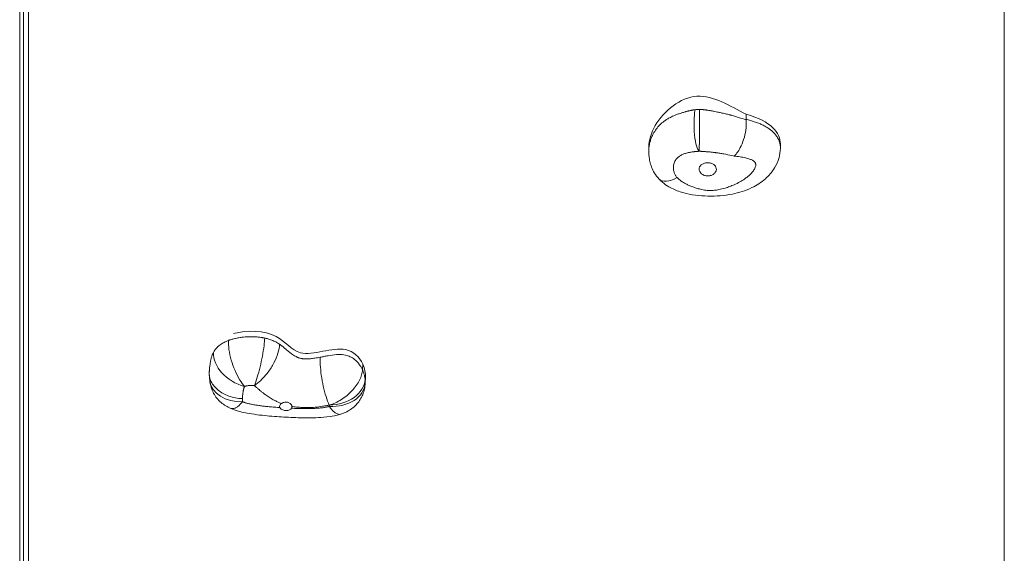
# Model space of a CAD drawing. Units: millimetres. Extents: x 78 to 8178, y 84 to 10084.
# Drawn here: x 5088 to 5887, y 4105 to 4539 of the extents above; entities that cross this region are included whole.
import ezdxf

# ---------------------------------------------------------------- set-up
doc = ezdxf.new("R2010")
doc.units = ezdxf.units.MM

msp = doc.modelspace()

# ---------------------------------------------------------------- linework, layer by layer
at = {"color": 0, "linetype": 'Continuous', "lineweight": 0}
for p, q in [((5088.17, 3690.64), (5088.17, 4581.45)), ((5091.31, 4573.54), (5091.31, 3675.22)), ((5095.31, 3673.39), (5095.31, 4567.88)), ((5887.31, 4567.88), (5887.31, 3673.39)), ((5677.67, 4461.99), (5677.67, 4457.76)), ((5705.56, 4437.77), (5705.56, 4434.45)), ((5598.74, 4435.12), (5598.74, 4431.66)), ((5242.2, 4255.24), (5242.04, 4252.46)), ((5366.37, 4254.49), (5366.62, 4258.94)), ((5368.85, 4248.04), (5368.6, 4243.59))]:
    msp.add_line(p, q, dxfattribs=at)
at = {"color": 0, "linetype": 'Continuous', "lineweight": 0, "extrusion": (2.60586e-32, -4.8575e-32, -1)}
msp.add_ellipse((5639.7, 4451.67), major_axis=(0.57, -19.99), ratio=0.210646, start_param=0.13564, end_param=2.348141, dxfattribs=at)
at = {"color": 0, "linetype": 'Continuous', "lineweight": 0, "extrusion": (2.39313e-32, -2.46737e-32, -1)}
msp.add_ellipse((5639.7, 4451.67), major_axis=(-0.02, -20), ratio=0.006841, start_param=-2.356186, end_param=-0.132582, dxfattribs=at)
at = {"color": 0, "linetype": 'Continuous', "lineweight": 0, "extrusion": (2.19994e-16, -5.7932e-31, -1)}
msp.add_ellipse((5621.72, 4422.93), major_axis=(-14.63, -13.63), ratio=0.501149, start_param=-1.13393, end_param=0, dxfattribs=at)
at = {"color": 0, "linetype": 'Continuous', "lineweight": 0, "extrusion": (2.32383e-16, -1.28641e-17, -1)}
msp.add_ellipse((5271.79, 4261.34), major_axis=(-24.73, 13.12), ratio=0.699299, start_param=-1.883097, end_param=-0.312301, dxfattribs=at)
at = {"color": 0, "linetype": 'Continuous', "lineweight": 0}
for centre, major_axis, ratio, start_param, end_param in [((5270.26, 4248.91), (-27.77, -3.57), 0.72722, 0, 1.436812), ((5340.64, 4245.13), (27.95, -1.59), 0.732977, -1.569689, 0), ((5341.8, 4242.44), (11.02, 28.42), 0.861652, -1.211294, -1.209598)]:
    msp.add_ellipse(centre, major_axis=major_axis, ratio=ratio, start_param=start_param, end_param=end_param, dxfattribs=at)
at = {"color": 0, "linetype": 'Continuous', "lineweight": 0, "extrusion": (2.22841e-16, -1.23359e-17, -1)}
msp.add_ellipse((5340.62, 4246.2), major_axis=(27.88, 2.59), ratio=0.729243, start_param=0.108214, end_param=1.67901, dxfattribs=at)
at = {"color": 0, "linetype": 'Continuous', "lineweight": 0, "extrusion": (2.38113e-16, -2.34804e-17, -1)}
msp.add_ellipse((5304.15, 4224.59), major_axis=(-4.99, 0.28), ratio=0.680253, start_param=-0.351251, end_param=0.747621, dxfattribs=at)
at = {"color": 0, "linetype": 'Continuous', "lineweight": 0, "extrusion": (2.22209e-16, 2.89726e-17, -1)}
msp.add_ellipse((5304.15, 4224.59), major_axis=(4.99, -0.28), ratio=0.680253, start_param=-0.12659, end_param=0.346385, dxfattribs=at)
at = {"color": 0, "linetype": 'Continuous', "lineweight": 0}
for points, knots in [([(5598.74, 4435.12), (5598.74, 4440.85), (5604.56, 4459.42), (5637.66, 4486.6), (5665.06, 4468.28), (5677.67, 4461.99)], [3.513995, 3.513995, 3.513995, 3.513995, 4, 5, 6, 6, 6, 6]), ([(5636.29, 4465.6), (5636.29, 4465.6), (5636.29, 4465.6), (5636.2, 4465.59), (5636.14, 4465.58), (5636.01, 4465.57), (5635.96, 4465.56), (5635.82, 4465.54), (5635.74, 4465.53), (5635.6, 4465.51), (5635.53, 4465.5), (5635.37, 4465.48), (5635.27, 4465.46), (5635.09, 4465.44), (5635.01, 4465.42), (5634.78, 4465.39), (5634.64, 4465.36), (5634.26, 4465.3), (5634.04, 4465.26), (5633.61, 4465.18), (5633.41, 4465.14), (5633.03, 4465.06), (5632.86, 4465.03), (5632.37, 4464.92), (5632.08, 4464.86), (5631.55, 4464.74), (5631.3, 4464.68), (5630.84, 4464.57), (5630.63, 4464.52), (5630.04, 4464.36), (5629.68, 4464.27), (5629.02, 4464.09), (5628.72, 4464.01), (5627.85, 4463.76), (5627.33, 4463.61), (5626.38, 4463.32), (5625.93, 4463.18), (5625.1, 4462.91), (5624.7, 4462.78), (5623.79, 4462.47), (5623.29, 4462.3), (5622.34, 4461.96), (5621.89, 4461.79), (5620.6, 4461.3), (5619.81, 4460.98), (5618.4, 4460.38), (5617.77, 4460.09), (5616.57, 4459.52), (5615.99, 4459.23), (5614.68, 4458.52), (5613.95, 4458.1), (5612.57, 4457.23), (5611.9, 4456.78), (5609.99, 4455.38), (5608.81, 4454.37), (5606.66, 4452.22), (5605.67, 4451.07), (5603.91, 4448.68), (5603.13, 4447.45), (5601.92, 4445.19), (5601.46, 4444.21), (5600.68, 4442.28), (5600.35, 4441.36), (5599.76, 4439.4), (5599.5, 4438.38), (5599.09, 4436.28), (5598.94, 4435.21), (5598.78, 4433.31), (5598.74, 4432.5), (5598.74, 4431.66)], [-59.444752, -59.444752, -59.444752, -59.444752, -59.44441, -59.44441, -59.436666, -59.436666, -59.428921, -59.428921, -59.416195, -59.416195, -59.403468, -59.403468, -59.381811, -59.381811, -59.360154, -59.360154, -59.31684, -59.31684, -59.230212, -59.230212, -59.129187, -59.129187, -59.028161, -59.028161, -58.826109, -58.826109, -58.624055, -58.624055, -58.422001, -58.422001, -58.034442, -58.034442, -57.646883, -57.646883, -56.871759, -56.871759, -56.096635, -56.096635, -55.321511, -55.321511, -54.21663, -54.21663, -53.11175, -53.11175, -50.901984, -50.901984, -48.937731, -48.937731, -46.973479, -46.973479, -44.280745, -44.280745, -41.588011, -41.588011, -36.243426, -36.243426, -31.062104, -31.062104, -26.2544, -26.2544, -22.834283, -22.834283, -19.866187, -19.866187, -16.823044, -16.823044, -13.895791, -13.895791, -11.802679, -11.802679, -11.802679, -11.802679]), ([(5639.81, 4465.81), (5639.16, 4465.81), (5638.5, 4465.79), (5637.85, 4465.75), (5637.33, 4465.71), (5636.81, 4465.66), (5636.29, 4465.6)], [-1, -1, -1, -1, -0.445632, -0.445632, -0.445632, 0, 0, 0, 0]), ([(5677.67, 4457.37), (5675.75, 4458.02), (5673.75, 4458.7), (5670.62, 4459.69), (5669.55, 4460.02), (5667.36, 4460.66), (5666.24, 4460.97), (5664.9, 4461.33), (5664.74, 4461.37), (5664.2, 4461.51), (5663.84, 4461.6), (5662.92, 4461.83), (5662.36, 4461.97), (5661.22, 4462.24), (5660.64, 4462.38), (5659.43, 4462.65), (5658.81, 4462.79), (5657.27, 4463.13), (5656.32, 4463.33), (5654.72, 4463.67), (5654.11, 4463.79), (5652.82, 4464.05), (5652.13, 4464.19), (5650.98, 4464.41), (5650.58, 4464.49), (5649.84, 4464.62), (5649.52, 4464.68), (5648.83, 4464.81), (5648.47, 4464.87), (5647.69, 4465), (5647.27, 4465.07), (5646.58, 4465.18), (5646.33, 4465.22), (5645.81, 4465.3), (5645.53, 4465.34), (5645.03, 4465.41), (5644.83, 4465.44), (5644.39, 4465.49), (5644.16, 4465.52), (5643.65, 4465.58), (5643.37, 4465.61), (5642.88, 4465.65), (5642.71, 4465.67), (5642.33, 4465.7), (5642.12, 4465.72), (5641.69, 4465.75), (5641.49, 4465.76), (5641.11, 4465.78), (5640.97, 4465.78), (5640.74, 4465.79), (5640.65, 4465.79), (5640.47, 4465.8), (5640.37, 4465.8), (5640.16, 4465.8), (5640.06, 4465.81), (5639.9, 4465.81), (5639.85, 4465.81), (5639.81, 4465.81)], [-32.902524, -32.902524, -32.902524, -32.902524, -24.676893, -24.676893, -20.564078, -20.564078, -16.451262, -16.451262, -15.870034, -15.870034, -14.60197, -14.60197, -12.752677, -12.752677, -10.903385, -10.903385, -9.054092, -9.054092, -6.498267, -6.498267, -5.061857, -5.061857, -3.625452, -3.625452, -2.900672, -2.900672, -2.377425, -2.377425, -1.854178, -1.854178, -1.330934, -1.330934, -1.069312, -1.069312, -0.80769, -0.80769, -0.643326, -0.643326, -0.478962, -0.478962, -0.314598, -0.314598, -0.232419, -0.232419, -0.150239, -0.150239, -0.087113, -0.087113, -0.05555, -0.05555, -0.039769, -0.039769, -0.023987, -0.023987, -0.011994, -0.011994, -0.00811, -0.00811, -0.00811, -0.00811]), ([(5677.7, 4457.36), (5677.95, 4455.41), (5677.96, 4453.18), (5677.48, 4448.38), (5677, 4445.86), (5675.61, 4440.84), (5674.71, 4438.4), (5672.85, 4434.44), (5671.96, 4432.87), (5670.07, 4430.1), (5669.09, 4428.92), (5668.1, 4428), (5668.09, 4428), (5668.09, 4428)], [-35.511382, -35.511382, -35.511382, -35.511382, -27.743657, -27.743657, -19.963993, -19.963993, -12.124501, -12.124501, -6.088808, -6.088808, 0, 0, 0.007011, 0.007011, 0.007011, 0.007011]), ([(5705.56, 4434.45), (5705.56, 4435.16), (5705.52, 4435.9), (5705.35, 4437.18), (5705.25, 4437.72), (5704.97, 4438.89), (5704.79, 4439.52), (5704.33, 4440.76), (5704.06, 4441.38), (5703.24, 4442.99), (5702.63, 4443.95), (5701.48, 4445.47), (5700.97, 4446.06), (5699.76, 4447.35), (5699.05, 4448.01), (5697.62, 4449.21), (5696.91, 4449.75), (5695.38, 4450.82), (5694.56, 4451.33), (5692.77, 4452.37), (5691.81, 4452.87), (5689.84, 4453.81), (5688.84, 4454.24), (5686.68, 4455.1), (5685.52, 4455.52), (5683.34, 4456.24), (5682.31, 4456.55), (5680.07, 4457.18), (5678.86, 4457.48), (5677.67, 4457.76)], [-23.306784, -23.306784, -23.306784, -23.306784, -22.110847, -22.110847, -21.258725, -21.258725, -20.298625, -20.298625, -19.338525, -19.338525, -17.750883, -17.750883, -16.626855, -16.626855, -15.139136, -15.139136, -13.685648, -13.685648, -11.996386, -11.996386, -9.965733, -9.965733, -7.792257, -7.792257, -5.21091, -5.21091, -2.842472, -2.842472, 0, 0, 0, 0]), ([(5677.67, 4457.76), (5677.67, 4457.76), (5677.67, 4457.75), (5677.67, 4457.74), (5677.67, 4457.74), (5677.67, 4457.73), (5677.67, 4457.72), (5677.67, 4457.69), (5677.67, 4457.67), (5677.67, 4457.62), (5677.67, 4457.58), (5677.68, 4457.48), (5677.69, 4457.42), (5677.7, 4457.36)], [-15.5556451, -15.5556451, -15.5556451, -15.5556451, -15.5325021, -15.5325021, -15.5093813, -15.5093813, -15.4631578, -15.4631578, -15.3707736, -15.3707736, -15.1861823, -15.1861823, -14.8696525, -14.8696525, -14.8696525, -14.8696525]), ([(5607.09, 4409.3), (5605.66, 4410.83), (5604.42, 4412.5), (5602.41, 4415.82), (5601.63, 4417.46), (5600.41, 4420.62), (5599.97, 4422.14), (5599.3, 4425.05), (5599.08, 4426.44), (5598.8, 4429.12), (5598.74, 4430.41), (5598.74, 4431.66)], [0, 0, 0, 0, 2.360536, 2.360536, 4.721072, 4.721072, 7.081608, 7.081608, 9.442143, 9.442143, 11.802679, 11.802679, 11.802679, 11.802679]), ([(5705.56, 4434.45), (5705.56, 4431.5), (5705.1, 4428.95), (5703.56, 4423.44), (5702.28, 4420.77), (5698.72, 4414.92), (5696.12, 4411.97), (5689.9, 4406.44), (5686.19, 4404.15), (5677.2, 4399.76), (5671.88, 4398.17), (5659.89, 4395.76), (5653.33, 4395.33), (5640.23, 4395.6), (5633.53, 4396.26), (5623.4, 4399.19), (5620.45, 4400.25), (5614.19, 4403.4), (5610.85, 4405.26), (5607.09, 4409.3)], [23.306784, 23.306784, 23.306784, 23.306784, 26.502911, 26.502911, 31.126245, 31.126245, 37.677492, 37.677492, 46.040067, 46.040067, 58.052461, 58.052461, 73.78566, 73.78566, 89.51886, 89.51886, 95.745821, 95.745821, 101.972782, 101.972782, 101.972782, 101.972782]), ([(5621.72, 4410.52), (5621.47, 4410.8), (5621.24, 4411.1), (5620.81, 4411.69), (5620.62, 4411.99), (5620.26, 4412.59), (5620.1, 4412.9), (5619.76, 4413.61), (5619.6, 4414.02), (5619.3, 4414.86), (5619.17, 4415.3), (5618.96, 4416.24), (5618.87, 4416.74), (5618.77, 4417.69), (5618.74, 4418.14), (5618.74, 4419.02), (5618.76, 4419.45), (5618.87, 4420.43), (5618.97, 4420.98), (5619.24, 4422.05), (5619.42, 4422.56), (5619.83, 4423.53), (5620.06, 4423.98), (5620.63, 4424.9), (5620.96, 4425.36), (5621.85, 4426.4), (5622.43, 4426.94), (5623.75, 4427.96), (5624.49, 4428.42), (5626.11, 4429.26), (5626.99, 4429.63), (5628.39, 4430.1), (5628.87, 4430.25), (5629.86, 4430.52), (5630.37, 4430.64), (5631.28, 4430.83), (5631.67, 4430.91), (5632.47, 4431.06), (5632.87, 4431.13), (5633.76, 4431.27), (5634.25, 4431.34), (5635, 4431.44), (5635.26, 4431.47), (5635.78, 4431.54), (5636.04, 4431.56), (5636.5, 4431.61), (5636.69, 4431.63), (5637.09, 4431.67), (5637.29, 4431.69), (5637.69, 4431.72), (5637.9, 4431.74), (5638.22, 4431.76), (5638.33, 4431.77), (5638.54, 4431.78), (5638.66, 4431.79), (5638.83, 4431.8), (5638.88, 4431.8), (5639, 4431.81), (5639.06, 4431.81), (5639.18, 4431.82), (5639.24, 4431.82), (5639.34, 4431.83), (5639.37, 4431.83), (5639.43, 4431.83), (5639.46, 4431.83), (5639.52, 4431.84), (5639.55, 4431.84), (5639.59, 4431.84), (5639.6, 4431.84), (5639.62, 4431.84), (5639.63, 4431.84), (5639.64, 4431.84), (5639.65, 4431.84), (5639.66, 4431.84), (5639.67, 4431.84), (5639.67, 4431.84), (5639.68, 4431.84), (5639.68, 4431.84), (5639.69, 4431.84), (5639.69, 4431.84), (5639.69, 4431.84), (5639.7, 4431.84), (5639.7, 4431.84), (5639.7, 4431.84)], [0, 0, 0, 0, 1.276277, 1.276277, 2.552555, 2.552555, 3.828832, 3.828832, 5.551892, 5.551892, 7.422984, 7.422984, 9.664708, 9.664708, 11.780252, 11.780252, 13.895791, 13.895791, 16.823044, 16.823044, 19.866187, 19.866187, 22.834283, 22.834283, 26.2544, 26.2544, 31.062104, 31.062104, 36.243426, 36.243426, 41.588011, 41.588011, 44.280745, 44.280745, 46.973479, 46.973479, 48.937731, 48.937731, 50.901984, 50.901984, 53.11175, 53.11175, 54.21663, 54.21663, 55.321511, 55.321511, 56.096635, 56.096635, 56.871759, 56.871759, 57.646883, 57.646883, 58.034442, 58.034442, 58.422001, 58.422001, 58.624055, 58.624055, 58.826109, 58.826109, 59.028161, 59.028161, 59.129187, 59.129187, 59.230212, 59.230212, 59.31684, 59.31684, 59.360154, 59.360154, 59.381811, 59.381811, 59.403468, 59.403468, 59.416195, 59.416195, 59.428921, 59.428921, 59.436666, 59.436666, 59.44441, 59.44441, 59.444752, 59.444752, 59.444752, 59.444752]), ([(5668.09, 4428), (5668.83, 4427.9), (5669.57, 4427.81), (5670.31, 4427.71), (5671.19, 4427.6), (5672.05, 4427.48), (5673.62, 4427.23), (5674.33, 4427.11), (5675.78, 4426.83), (5676.53, 4426.68), (5677.87, 4426.36), (5678.47, 4426.21), (5679.59, 4425.88), (5680.12, 4425.72), (5681.06, 4425.38), (5681.47, 4425.22), (5682.2, 4424.9), (5682.52, 4424.74), (5683.14, 4424.41), (5683.43, 4424.23), (5683.91, 4423.89), (5684.1, 4423.74), (5684.52, 4423.36), (5684.74, 4423.12), (5685.02, 4422.73), (5685.12, 4422.57), (5685.28, 4422.25), (5685.34, 4422.09), (5685.44, 4421.77), (5685.48, 4421.62), (5685.56, 4421.17), (5685.57, 4420.87), (5685.54, 4420.25), (5685.49, 4419.93), (5685.29, 4419.09), (5685.09, 4418.56), (5684.63, 4417.58), (5684.38, 4417.13), (5683.81, 4416.22), (5683.49, 4415.77), (5682.85, 4414.94), (5682.54, 4414.57), (5681.88, 4413.83), (5681.53, 4413.47), (5680.42, 4412.38), (5679.62, 4411.67), (5678.03, 4410.42), (5677.28, 4409.87), (5675.28, 4408.51), (5673.99, 4407.73), (5671.18, 4406.18), (5669.65, 4405.42), (5666.87, 4404.19), (5665.64, 4403.69), (5663.17, 4402.76), (5661.92, 4402.34), (5659.01, 4401.46), (5657.35, 4401.04), (5654.45, 4400.46), (5653.21, 4400.27), (5650.78, 4400.04), (5649.58, 4399.99), (5646.94, 4400.03), (5645.48, 4400.16), (5642.62, 4400.58), (5641.21, 4400.88), (5638.63, 4401.54), (5637.45, 4401.88), (5635.11, 4402.66), (5633.95, 4403.09), (5631.93, 4403.92), (5631.05, 4404.31), (5629.36, 4405.12), (5628.54, 4405.54), (5627.14, 4406.33), (5626.54, 4406.68), (5625.34, 4407.45), (5624.73, 4407.88), (5623.7, 4408.66), (5623.27, 4409.01), (5622.45, 4409.75), (5622.07, 4410.13), (5621.72, 4410.52)], [-2.390197, -2.390197, -2.390197, -2.390197, 0, 0, 0, 2.842472, 2.842472, 5.21091, 5.21091, 7.792257, 7.792257, 9.965733, 9.965733, 11.996386, 11.996386, 13.685648, 13.685648, 15.139136, 15.139136, 16.626855, 16.626855, 17.750883, 17.750883, 19.338525, 19.338525, 20.298625, 20.298625, 21.258725, 21.258725, 22.110847, 22.110847, 23.750378, 23.750378, 25.389915, 25.389915, 28.034911, 28.034911, 30.227491, 30.227491, 32.420077, 32.420077, 34.227094, 34.227094, 36.034111, 36.034111, 39.64815, 39.64815, 42.644456, 42.644456, 47.288705, 47.288705, 52.41435, 52.41435, 56.336987, 56.336987, 60.220679, 60.220679, 65.287346, 65.287346, 69.016212, 69.016212, 72.593044, 72.593044, 76.957394, 76.957394, 81.220271, 81.220271, 84.841968, 84.841968, 88.478858, 88.478858, 91.309912, 91.309912, 94.057965, 94.057965, 96.15191, 96.15191, 98.436785, 98.436785, 100.204783, 100.204783, 101.972782, 101.972782, 101.972782, 101.972782]), ([(5639.7, 4431.84), (5639.7, 4431.84), (5639.7, 4431.84), (5639.71, 4431.84), (5639.71, 4431.84), (5639.72, 4431.84), (5639.72, 4431.84), (5639.73, 4431.84), (5639.74, 4431.84), (5639.76, 4431.84), (5639.77, 4431.84), (5639.8, 4431.84), (5639.82, 4431.84), (5639.87, 4431.84), (5639.89, 4431.84), (5639.95, 4431.84), (5639.97, 4431.84), (5640.06, 4431.84), (5640.11, 4431.84), (5640.22, 4431.83), (5640.27, 4431.83), (5640.37, 4431.83), (5640.43, 4431.83), (5640.56, 4431.82), (5640.65, 4431.82), (5640.81, 4431.81), (5640.89, 4431.81), (5641.14, 4431.8), (5641.3, 4431.79), (5641.62, 4431.78), (5641.77, 4431.77), (5642.09, 4431.75), (5642.24, 4431.75), (5642.61, 4431.73), (5642.82, 4431.71), (5643.45, 4431.67), (5643.86, 4431.65), (5644.66, 4431.59), (5645.06, 4431.56), (5646.16, 4431.47), (5646.85, 4431.41), (5648.02, 4431.3), (5648.5, 4431.25), (5649.47, 4431.15), (5649.95, 4431.1), (5650.91, 4430.99), (5651.39, 4430.93), (5652.19, 4430.83), (5652.52, 4430.79), (5652.99, 4430.73), (5653.14, 4430.71), (5654.35, 4430.56), (5655.4, 4430.41), (5657.52, 4430.07), (5658.58, 4429.9), (5661.77, 4429.32), (5663.93, 4428.89), (5666.15, 4428.42), (5666.79, 4428.28), (5667.44, 4428.14), (5668.09, 4428)], [0.00811, 0.00811, 0.00811, 0.00811, 0.011994, 0.011994, 0.023987, 0.023987, 0.039769, 0.039769, 0.05555, 0.05555, 0.087113, 0.087113, 0.150239, 0.150239, 0.232419, 0.232419, 0.314598, 0.314598, 0.478962, 0.478962, 0.643326, 0.643326, 0.80769, 0.80769, 1.069312, 1.069312, 1.330934, 1.330934, 1.854178, 1.854178, 2.377425, 2.377425, 2.900672, 2.900672, 3.625452, 3.625452, 5.061857, 5.061857, 6.498267, 6.498267, 9.054092, 9.054092, 10.903385, 10.903385, 12.752677, 12.752677, 14.60197, 14.60197, 15.870034, 15.870034, 16.451262, 16.451262, 20.564078, 20.564078, 24.676893, 24.676893, 32.902524, 32.902524, 32.902524, 35.310164, 35.310164, 35.310164, 35.310164]), ([(5644, 4412.25), (5643.47, 4412.42), (5642.97, 4412.64), (5641.75, 4413.33), (5641.1, 4413.88), (5640.18, 4415.09), (5639.87, 4415.72), (5639.57, 4417.01), (5639.57, 4417.65), (5639.86, 4418.91), (5640.16, 4419.52), (5641.04, 4420.61), (5641.6, 4421.07), (5642.99, 4421.87), (5643.82, 4422.17), (5645.6, 4422.52), (5646.52, 4422.57), (5648.33, 4422.42), (5649.2, 4422.22), (5650.8, 4421.59), (5651.51, 4421.16), (5652.64, 4420.12), (5653.05, 4419.53), (5653.55, 4418.29), (5653.64, 4417.65), (5653.54, 4416.37), (5653.34, 4415.73), (5652.66, 4414.52), (5652.18, 4413.97), (5650.93, 4412.97), (5650.15, 4412.56), (5648.45, 4412), (5647.55, 4411.85), (5645.73, 4411.85), (5644.83, 4411.98), (5644, 4412.25)], [-44.194974, -44.194974, -44.194974, -44.194974, -42.482696, -42.482696, -39.661143, -39.661143, -37.082384, -37.082384, -34.597982, -34.597982, -32.018158, -32.018158, -29.491495, -29.491495, -26.701947, -26.701947, -23.953136, -23.953136, -21.244119, -21.244119, -18.46176, -18.46176, -15.812764, -15.812764, -13.317138, -13.317138, -10.790617, -10.790617, -8.246318, -8.246318, -5.452098, -5.452098, -2.707983, -2.707983, 0, 0, 0, 0]), ([(5261.78, 4283.88), (5272.68, 4286.78), (5298.52, 4286.11), (5314.83, 4260.26), (5351.17, 4277.48), (5364, 4264.57), (5366.62, 4258.94)], [46.87819, 46.87819, 46.87819, 46.87819, 79.749491, 106.866444, 143.961941, 166.072185, 166.072185, 166.072185, 166.072185]), ([(5257.65, 4278.21), (5256.37, 4277.74), (5255.16, 4277.21), (5254.03, 4276.64), (5252.88, 4276.05), (5251.82, 4275.41), (5250.86, 4274.72), (5249.96, 4274.07), (5249.15, 4273.37), (5248.43, 4272.63), (5247.69, 4271.88), (5247.05, 4271.08), (5246.48, 4270.26), (5246.1, 4269.69), (5245.75, 4269.11), (5245.44, 4268.52)], [-1, -1, -1, -1, -0.786416, -0.786416, -0.786416, -0.567549, -0.567549, -0.567549, -0.35904, -0.35904, -0.35904, -0.145375, -0.145375, -0.145375, 0, 0, 0, 0]), ([(5257.65, 4278.21), (5257.53, 4275.99), (5257.66, 4273.46), (5258.03, 4270.77), (5258.41, 4268.08), (5259.03, 4265.22), (5259.86, 4262.33), (5260.69, 4259.46), (5261.74, 4256.56), (5262.94, 4253.8), (5264.14, 4251.04), (5265.51, 4248.41), (5266.95, 4246.05), (5268.15, 4244.11), (5269.4, 4242.36), (5270.66, 4240.85)], [0, 0, 0, 0, 0.207165, 0.207165, 0.207165, 0.414633, 0.414633, 0.414633, 0.621872, 0.621872, 0.621872, 0.829294, 0.829294, 0.829294, 1, 1, 1, 1]), ([(5287.05, 4280.14), (5286.75, 4280.2), (5286.48, 4280.26), (5285.92, 4280.37), (5285.64, 4280.42), (5285.1, 4280.51), (5284.85, 4280.56), (5284.06, 4280.68), (5283.57, 4280.75), (5282.63, 4280.87), (5282.2, 4280.92), (5281.21, 4281.02), (5280.68, 4281.07), (5279.65, 4281.14), (5279.16, 4281.17), (5277.74, 4281.24), (5276.85, 4281.26), (5275.59, 4281.26), (5275.19, 4281.25), (5273.99, 4281.23), (5273.2, 4281.19), (5271.51, 4281.09), (5270.62, 4281.02), (5268.83, 4280.83), (5267.95, 4280.71), (5266.46, 4280.49), (5265.87, 4280.39), (5264.67, 4280.16), (5264.06, 4280.04), (5262.97, 4279.79), (5262.5, 4279.68), (5261.54, 4279.44), (5261.04, 4279.3), (5260.12, 4279.04), (5259.72, 4278.91), (5259.29, 4278.77), (5259, 4278.68), (5258.7, 4278.58), (5258.15, 4278.39), (5257.91, 4278.3), (5257.65, 4278.21)], [-8.624108, -8.624108, -8.624108, -8.624108, -8.519836, -8.519836, -8.394537, -8.394537, -8.269237, -8.269237, -7.982978, -7.982978, -7.696718, -7.696718, -7.305187, -7.305187, -6.913657, -6.913657, -6.130591, -6.130591, -5.76012, -5.76012, -4.992752, -4.992752, -4.095341, -4.095341, -3.196874, -3.196874, -2.609303, -2.609303, -2.021732, -2.021732, -1.593099, -1.593099, -1.164465, -1.164465, -0.84659, -0.84659, -0.84659, -0.633731, -0.633731, -0.478788, -0.478788, -0.478788, -0.478788]), ([(5278.57, 4241.47), (5279.36, 4243.44), (5280.18, 4245.78), (5280.98, 4248.36), (5281.77, 4250.94), (5282.54, 4253.76), (5283.25, 4256.68), (5283.96, 4259.6), (5284.61, 4262.61), (5285.16, 4265.56), (5285.71, 4268.51), (5286.16, 4271.39), (5286.49, 4274.06), (5286.76, 4276.26), (5286.95, 4278.31), (5287.05, 4280.14)], [-1, -1, -1, -1, -0.792835, -0.792835, -0.792835, -0.585367, -0.585367, -0.585367, -0.378128, -0.378128, -0.378128, -0.170706, -0.170706, -0.170706, 0, 0, 0, 0]), ([(5299.16, 4275.08), (5298.17, 4275.77), (5297.12, 4276.41), (5296.02, 4277), (5295.04, 4277.51), (5294, 4277.98), (5292.93, 4278.4), (5291.83, 4278.83), (5290.68, 4279.21), (5289.5, 4279.53), (5288.7, 4279.76), (5287.88, 4279.96), (5287.05, 4280.14)], [-1, -1, -1, -1, -0.706868, -0.706868, -0.706868, -0.447175, -0.447175, -0.447175, -0.18106, -0.18106, -0.18106, 0, 0, 0, 0]), ([(5245.44, 4268.52), (5245.4, 4268.45), (5245.37, 4268.39), (5245.23, 4268.12), (5245.14, 4267.93), (5244.88, 4267.39), (5244.74, 4267.07), (5244.55, 4266.62), (5244.49, 4266.45), (5244.26, 4265.87), (5244.12, 4265.48), (5243.89, 4264.75), (5243.78, 4264.41), (5243.6, 4263.76), (5243.52, 4263.46), (5243.38, 4262.87), (5243.31, 4262.59), (5243.16, 4261.9), (5243.08, 4261.5), (5242.94, 4260.75), (5242.88, 4260.38), (5242.75, 4259.57), (5242.69, 4259.14), (5242.56, 4258.11), (5242.49, 4257.54), (5242.38, 4256.44), (5242.33, 4255.91), (5242.19, 4254.36), (5242.11, 4253.39), (5242.04, 4252.46)], [0.484227, 0.484227, 0.484227, 0.484227, 0.549046, 0.549046, 0.778921, 0.778921, 1.23867, 1.23867, 1.504735, 1.504735, 2.254882, 2.254882, 3.005033, 3.005033, 3.755185, 3.755185, 4.505337, 4.505337, 5.637922, 5.637922, 6.770507, 6.770507, 8.223951, 8.223951, 10.279939, 10.279939, 12.335927, 12.335927, 16.447903, 16.447903, 16.447903, 16.447903]), ([(5299.16, 4275.08), (5299.04, 4272.86), (5298.57, 4270.4), (5297.78, 4267.84), (5296.98, 4265.28), (5295.87, 4262.61), (5294.49, 4259.97), (5293.11, 4257.34), (5291.47, 4254.75), (5289.65, 4252.32), (5287.83, 4249.9), (5285.83, 4247.64), (5283.76, 4245.68), (5282.06, 4244.06), (5280.31, 4242.64), (5278.57, 4241.47)], [-1, -1, -1, -1, -0.792835, -0.792835, -0.792835, -0.585367, -0.585367, -0.585367, -0.378128, -0.378128, -0.378128, -0.170706, -0.170706, -0.170706, 0, 0, 0, 0]), ([(5332.16, 4264.62), (5331.39, 4264.48), (5330.67, 4264.35), (5329.22, 4264.1), (5328.5, 4263.98), (5326.46, 4263.67), (5325.26, 4263.51), (5323.21, 4263.32), (5322.33, 4263.27), (5320.81, 4263.23), (5320.14, 4263.24), (5318.92, 4263.3), (5318.35, 4263.35), (5317.63, 4263.44), (5317.43, 4263.47), (5316.73, 4263.58), (5316.25, 4263.68), (5315.4, 4263.9), (5314.99, 4264.02), (5314.31, 4264.25), (5314.05, 4264.35), (5313.5, 4264.57), (5313.22, 4264.69), (5312.61, 4264.98), (5312.27, 4265.15), (5311.45, 4265.6), (5310.96, 4265.88), (5309.92, 4266.55), (5309.37, 4266.93), (5308.43, 4267.63), (5308.06, 4267.91), (5307.29, 4268.53), (5306.88, 4268.86), (5306.02, 4269.58), (5305.57, 4269.95), (5304.83, 4270.58), (5304.57, 4270.81), (5304.02, 4271.27), (5303.73, 4271.52), (5303.08, 4272.06), (5302.73, 4272.36), (5302.12, 4272.85), (5301.91, 4273.02), (5301.45, 4273.39), (5301.19, 4273.59), (5300.79, 4273.9), (5300.66, 4274), (5300.38, 4274.21), (5300.23, 4274.32), (5299.9, 4274.56), (5299.73, 4274.68), (5299.42, 4274.9), (5299.31, 4274.98), (5299.18, 4275.07), (5299.17, 4275.08), (5299.16, 4275.08)], [-70.239537, -70.239537, -70.239537, -70.239537, -67.537818, -67.537818, -64.483759, -64.483759, -58.37564, -58.37564, -52.943908, -52.943908, -48.011303, -48.011303, -43.078709, -43.078709, -41.168877, -41.168877, -36.142848, -36.142848, -31.651211, -31.651211, -28.78597, -28.78597, -25.920729, -25.920729, -22.577932, -22.577932, -18.195725, -18.195725, -13.813531, -13.813531, -11.240566, -11.240566, -8.667601, -8.667601, -6.233499, -6.233499, -5.016451, -5.016451, -3.799404, -3.799404, -2.550816, -2.550816, -1.926525, -1.926525, -1.302233, -1.302233, -1.033446, -1.033446, -0.76466, -0.76466, -0.495875, -0.495875, -0.361483, -0.361483, -0.350041, -0.350041, -0.350041, -0.350041]), ([(5339.48, 4225.71), (5338.57, 4227.71), (5337.67, 4230.07), (5336.84, 4232.68), (5336.01, 4235.28), (5335.24, 4238.13), (5334.59, 4241.07), (5333.93, 4244.01), (5333.38, 4247.04), (5332.97, 4250), (5332.56, 4252.97), (5332.28, 4255.86), (5332.16, 4258.54), (5332.06, 4260.74), (5332.06, 4262.79), (5332.16, 4264.62)], [0, 0, 0, 0, 0.207165, 0.207165, 0.207165, 0.414633, 0.414633, 0.414633, 0.621872, 0.621872, 0.621872, 0.829294, 0.829294, 0.829294, 1, 1, 1, 1]), ([(5366.37, 4254.49), (5366.28, 4254.69), (5366.14, 4254.98), (5365.95, 4255.36), (5365.78, 4255.69), (5365.57, 4256.08), (5365.31, 4256.51), (5364.88, 4257.27), (5364.3, 4258.17), (5363.55, 4259.12), (5363, 4259.84), (5362.35, 4260.58), (5361.6, 4261.32), (5361.04, 4261.87), (5360.43, 4262.41), (5359.76, 4262.93), (5358.77, 4263.68), (5357.66, 4264.39), (5356.42, 4264.98), (5355.81, 4265.27), (5355.18, 4265.53), (5354.51, 4265.76), (5353.86, 4265.98), (5353.19, 4266.17), (5352.49, 4266.31), (5351.68, 4266.48), (5350.84, 4266.6), (5349.98, 4266.68), (5348.5, 4266.8), (5346.95, 4266.79), (5345.38, 4266.68), (5343.06, 4266.53), (5340.69, 4266.18), (5338.42, 4265.79), (5337.29, 4265.59), (5336.19, 4265.39), (5335.13, 4265.19), (5334.1, 4264.99), (5333.1, 4264.8), (5332.16, 4264.62)], [0, 0, 0, 0, 0.077357, 0.077357, 0.077357, 0.144686, 0.144686, 0.144686, 0.260472, 0.260472, 0.260472, 0.3466, 0.3466, 0.3466, 0.410668, 0.410668, 0.410668, 0.504831, 0.504831, 0.504831, 0.551337, 0.551337, 0.551337, 0.596721, 0.596721, 0.596721, 0.649001, 0.649001, 0.649001, 0.738908, 0.738908, 0.738908, 0.871048, 0.871048, 0.871048, 0.936312, 0.936312, 0.936312, 1, 1, 1, 1]), ([(5268.91, 4230.99), (5268.91, 4230.99), (5268.9, 4230.99), (5267.01, 4231.05), (5265.14, 4231.26), (5261.49, 4231.94), (5259.71, 4232.41), (5254.72, 4234.18), (5251.76, 4235.8), (5246.85, 4239.78), (5244.95, 4242.09), (5242.46, 4247.12), (5241.89, 4249.79), (5242.04, 4252.46)], [-44.116533, -44.116533, -44.116533, -44.116533, -44.097472, -44.097472, -38.451059, -38.451059, -32.805003, -32.805003, -21.86072, -21.86072, -10.927682, -10.927682, 0, 0, 0, 0]), ([(5366.37, 4254.49), (5366.32, 4253.15), (5366.09, 4251.75), (5365.68, 4250.31), (5365.29, 4248.9), (5364.73, 4247.46), (5364.01, 4246.02), (5363.28, 4244.54), (5362.39, 4243.06), (5361.35, 4241.61), (5360.35, 4240.19), (5359.21, 4238.8), (5357.97, 4237.47), (5356.69, 4236.1), (5355.31, 4234.8), (5353.83, 4233.58), (5352.4, 4232.39), (5350.88, 4231.28), (5349.32, 4230.29), (5347.72, 4229.26), (5346.06, 4228.36), (5344.39, 4227.58), (5342.76, 4226.82), (5341.12, 4226.2), (5339.48, 4225.71)], [0, 0, 0, 0, 0.126527, 0.126527, 0.126527, 0.25, 0.25, 0.25, 0.376527, 0.376527, 0.376527, 0.5, 0.5, 0.5, 0.626527, 0.626527, 0.626527, 0.75, 0.75, 0.75, 0.876527, 0.876527, 0.876527, 1, 1, 1, 1]), ([(5368.54, 4246.58), (5368.51, 4246.92), (5368.47, 4247.27), (5368.42, 4247.61), (5368.38, 4247.91), (5368.33, 4248.21), (5368.27, 4248.51), (5368.18, 4249.03), (5368.07, 4249.54), (5367.94, 4250.06), (5367.84, 4250.45), (5367.74, 4250.83), (5367.62, 4251.21), (5367.45, 4251.77), (5367.26, 4252.33), (5367.05, 4252.89), (5366.94, 4253.16), (5366.83, 4253.43), (5366.72, 4253.7), (5366.61, 4253.97), (5366.49, 4254.23), (5366.37, 4254.49)], [0, 0, 0, 0, 0.129637, 0.129637, 0.129637, 0.242467, 0.242467, 0.242467, 0.436505, 0.436505, 0.436505, 0.580841, 0.580841, 0.580841, 0.792981, 0.792981, 0.792981, 0.897755, 0.897755, 0.897755, 1, 1, 1, 1]), ([(5242.04, 4250.81), (5242.05, 4250.59), (5242.07, 4250.34), (5242.1, 4249.81), (5242.11, 4249.53), (5242.15, 4248.91), (5242.17, 4248.58), (5242.23, 4247.84), (5242.26, 4247.43), (5242.35, 4246.5), (5242.4, 4245.98), (5242.48, 4245.34)], [0.004014, 0.004014, 0.004014, 0.004014, 1.007089, 1.007089, 2.010164, 2.010164, 3.013239, 3.013239, 4.016314, 4.016314, 5.019389, 5.019389, 5.019389, 5.019389]), ([(5259.48, 4223.06), (5258.09, 4223.65), (5256.74, 4224.34), (5254.11, 4225.95), (5252.82, 4226.87), (5250.39, 4228.95), (5249.25, 4230.12), (5247.23, 4232.58), (5246.35, 4233.88), (5244.87, 4236.56), (5244.27, 4237.95), (5243.36, 4240.69), (5243.03, 4242.05), (5242.67, 4244.04), (5242.57, 4244.7), (5242.48, 4245.34)], [0, 0, 0, 0, 4.526975, 4.526975, 9.252664, 9.252664, 14.122597, 14.122597, 18.812844, 18.812844, 23.322425, 23.322425, 27.478824, 27.478824, 29.531348, 29.531348, 29.531348, 29.531348]), ([(5368.6, 4243.54), (5368.51, 4241.92), (5368.3, 4240.29), (5367.62, 4237.16), (5367.17, 4235.64), (5366.04, 4232.84), (5365.38, 4231.54), (5363.83, 4229.03), (5362.93, 4227.83), (5360.93, 4225.59), (5359.83, 4224.54), (5357.43, 4222.6), (5356.13, 4221.71), (5353.36, 4220.13), (5351.88, 4219.44), (5349.83, 4218.68), (5349.29, 4218.5), (5348.75, 4218.33)], [0, 0, 0, 0, 4.949201, 4.949201, 9.648965, 9.648965, 14.007756, 14.007756, 18.483245, 18.483245, 23.03211, 23.03211, 27.736406, 27.736406, 32.598314, 32.598314, 34.298508, 34.298508, 34.298508, 34.298508]), ([(5368.6, 4243.59), (5368.61, 4243.67), (5368.61, 4243.75), (5368.62, 4244.05), (5368.63, 4244.27), (5368.63, 4244.9), (5368.62, 4245.29), (5368.59, 4245.99), (5368.57, 4246.29), (5368.54, 4246.58)], [1.125404, 1.125404, 1.125404, 1.125404, 1.232156, 1.232156, 1.545793, 1.545793, 2.173067, 2.173067, 2.683981, 2.683981, 2.683981, 2.683981]), ([(5268.91, 4230.99), (5268.96, 4231.63), (5269.01, 4232.28), (5269.11, 4233.39), (5269.16, 4233.85), (5269.25, 4234.78), (5269.31, 4235.24), (5269.41, 4236.03), (5269.46, 4236.36), (5269.55, 4236.94), (5269.59, 4237.19), (5269.69, 4237.7), (5269.74, 4237.95), (5269.83, 4238.37), (5269.87, 4238.54), (5269.95, 4238.87), (5269.99, 4239.04), (5270.09, 4239.37), (5270.14, 4239.54), (5270.24, 4239.87), (5270.3, 4240.03), (5270.39, 4240.25), (5270.41, 4240.31), (5270.48, 4240.47), (5270.52, 4240.56), (5270.59, 4240.71), (5270.61, 4240.76), (5270.65, 4240.82), (5270.65, 4240.84), (5270.66, 4240.85)], [-15.189178, -15.189178, -15.189178, -15.189178, -12.335927, -12.335927, -10.279939, -10.279939, -8.223951, -8.223951, -6.770507, -6.770507, -5.637922, -5.637922, -4.505337, -4.505337, -3.755185, -3.755185, -3.005033, -3.005033, -2.254882, -2.254882, -1.504735, -1.504735, -1.23867, -1.23867, -0.778921, -0.778921, -0.549046, -0.549046, -0.484227, -0.484227, -0.484227, -0.484227]), ([(5270.66, 4240.85), (5270.7, 4240.87), (5270.75, 4240.88), (5270.86, 4240.92), (5270.92, 4240.94), (5270.98, 4240.96), (5271.08, 4240.99), (5271.17, 4241.02), (5271.4, 4241.09), (5271.53, 4241.12), (5271.79, 4241.19), (5271.92, 4241.22), (5272.24, 4241.29), (5272.43, 4241.33), (5272.8, 4241.4), (5272.99, 4241.43), (5273.47, 4241.51), (5273.77, 4241.54), (5274.36, 4241.61), (5274.66, 4241.63), (5275.21, 4241.66), (5275.46, 4241.67), (5275.84, 4241.68), (5275.97, 4241.68), (5276.35, 4241.68), (5276.61, 4241.68), (5277, 4241.66), (5277.13, 4241.65), (5277.39, 4241.63), (5277.52, 4241.62), (5277.75, 4241.6), (5277.84, 4241.59), (5278.03, 4241.56), (5278.13, 4241.55), (5278.26, 4241.53), (5278.3, 4241.52), (5278.39, 4241.51), (5278.43, 4241.5), (5278.5, 4241.49), (5278.53, 4241.48), (5278.57, 4241.47)], [0.478788, 0.478788, 0.478788, 0.478788, 0.633731, 0.633731, 0.84659, 0.84659, 0.84659, 1.164465, 1.164465, 1.593099, 1.593099, 2.021732, 2.021732, 2.609303, 2.609303, 3.196874, 3.196874, 4.095341, 4.095341, 4.992752, 4.992752, 5.76012, 5.76012, 6.130591, 6.130591, 6.913657, 6.913657, 7.305187, 7.305187, 7.696718, 7.696718, 7.982978, 7.982978, 8.269237, 8.269237, 8.394537, 8.394537, 8.519836, 8.519836, 8.624108, 8.624108, 8.624108, 8.624108]), ([(5278.57, 4241.47), (5278.57, 4241.47), (5278.57, 4241.47), (5278.61, 4241.44), (5278.64, 4241.42), (5278.74, 4241.35), (5278.8, 4241.31), (5278.92, 4241.22), (5278.98, 4241.17), (5279.11, 4241.08), (5279.17, 4241.03), (5279.37, 4240.88), (5279.51, 4240.77), (5279.79, 4240.55), (5279.92, 4240.44), (5280.33, 4240.1), (5280.6, 4239.88), (5281.13, 4239.44), (5281.39, 4239.22), (5281.91, 4238.78), (5282.17, 4238.56), (5282.95, 4237.9), (5283.47, 4237.46), (5284.55, 4236.56), (5285.11, 4236.1), (5286.25, 4235.2), (5286.83, 4234.75), (5288.43, 4233.56), (5289.48, 4232.83), (5291.66, 4231.43), (5292.79, 4230.75), (5294.85, 4229.63), (5295.77, 4229.17), (5297.51, 4228.36), (5298.33, 4228), (5299.64, 4227.47), (5300.13, 4227.28), (5300.62, 4227.1)], [0.350041, 0.350041, 0.350041, 0.350041, 0.361483, 0.361483, 0.495875, 0.495875, 0.76466, 0.76466, 1.033446, 1.033446, 1.302233, 1.302233, 1.926525, 1.926525, 2.550816, 2.550816, 3.799404, 3.799404, 5.016451, 5.016451, 6.233499, 6.233499, 8.667601, 8.667601, 11.240566, 11.240566, 13.813531, 13.813531, 18.195725, 18.195725, 22.577932, 22.577932, 25.920729, 25.920729, 28.78597, 28.78597, 30.416848, 30.416848, 30.416848, 30.416848]), ([(5269.12, 4228.42), (5268.4, 4227.57), (5266.96, 4226.05), (5264.88, 4224.32), (5262.94, 4223.21), (5261.18, 4222.72), (5260.08, 4222.84), (5259.55, 4223.04), (5259.48, 4223.06)], [0, 0, 0, 0, 0.1, 0.2, 0.3, 0.4, 0.5, 0.5142625, 0.5142625, 0.5142625, 0.5142625]), ([(5269.12, 4228.42), (5269.11, 4228.49), (5269.1, 4228.57), (5269.08, 4228.75), (5269.07, 4228.85), (5269.04, 4229.2), (5269.02, 4229.44), (5268.98, 4229.92), (5268.96, 4230.16), (5268.94, 4230.59), (5268.92, 4230.79), (5268.91, 4230.99)], [-5.019389, -5.019389, -5.019389, -5.019389, -4.680366, -4.680366, -4.224709, -4.224709, -3.168533, -3.168533, -2.112357, -2.112357, -1.247097, -1.247097, -1.247097, -1.247097]), ([(5299.4, 4223.68), (5298.71, 4223.73), (5298.03, 4223.77), (5295.75, 4223.94), (5294.16, 4224.06), (5291.26, 4224.32), (5289.94, 4224.45), (5287.46, 4224.71), (5286.29, 4224.84), (5284.21, 4225.11), (5283.29, 4225.23), (5281.53, 4225.49), (5280.68, 4225.62), (5279.31, 4225.84), (5278.8, 4225.93), (5277.62, 4226.15), (5276.96, 4226.27), (5275.89, 4226.49), (5275.49, 4226.58), (5274.59, 4226.78), (5274.08, 4226.9), (5273.26, 4227.1), (5272.94, 4227.18), (5272.3, 4227.36), (5271.98, 4227.45), (5271.36, 4227.63), (5271.04, 4227.73), (5270.58, 4227.88), (5270.43, 4227.93), (5270.12, 4228.03), (5269.97, 4228.09), (5269.82, 4228.14), (5269.7, 4228.19), (5269.59, 4228.23), (5269.36, 4228.32), (5269.24, 4228.37), (5269.13, 4228.41), (5269.12, 4228.42), (5269.12, 4228.42)], [41.497221, 41.497221, 41.497221, 41.497221, 43.545591, 43.545591, 48.322074, 48.322074, 52.280578, 52.280578, 55.813976, 55.813976, 58.595752, 58.595752, 61.191661, 61.191661, 62.777573, 62.777573, 64.819388, 64.819388, 66.058569, 66.058569, 67.625909, 67.625909, 68.637334, 68.637334, 69.64876, 69.64876, 70.660185, 70.660185, 71.165898, 71.165898, 71.671611, 71.671611, 71.671611, 72.062356, 72.062356, 72.453101, 72.453101, 72.463287, 72.463287, 72.463287, 72.463287]), ([(5300.62, 4227.1), (5300.91, 4227.29), (5301.23, 4227.46), (5301.9, 4227.73), (5302.25, 4227.84), (5303.11, 4228.04), (5303.64, 4228.1), (5304.6, 4228.1), (5305.02, 4228.05), (5305.81, 4227.9), (5306.18, 4227.78), (5306.92, 4227.48), (5307.28, 4227.28), (5307.99, 4226.76), (5308.33, 4226.43), (5308.88, 4225.65), (5309.07, 4225.19), (5309.13, 4224.75)], [-11.367739, -11.367739, -11.367739, -11.367739, -10.142387, -10.142387, -9.008263, -9.008263, -7.412522, -7.412522, -6.140619, -6.140619, -4.947489, -4.947489, -3.626683, -3.626683, -1.973299, -1.973299, 0, 0, 0, 0]), ([(5348.75, 4218.33), (5344.48, 4217.04), (5342.45, 4216.84), (5333.1, 4215.51), (5327.68, 4215.43), (5316.7, 4215.38), (5311.49, 4215.56), (5301.32, 4216.04), (5296.23, 4216.36), (5285.66, 4217.3), (5280.29, 4217.9), (5270.29, 4219.72), (5267.68, 4219.64), (5259.48, 4223.06)], [1.067369, 1.067369, 1.067369, 1.067369, 5.745942, 5.745942, 20.025125, 20.025125, 34.304308, 34.304308, 48.583492, 48.583492, 62.862675, 62.862675, 72.463287, 72.463287, 72.463287, 72.463287]), ([(5308.78, 4223.18), (5308.62, 4222.9), (5308.39, 4222.65), (5307.87, 4222.22), (5307.58, 4222.04), (5306.79, 4221.67), (5306.27, 4221.52), (5305.29, 4221.35), (5304.85, 4221.32), (5303.99, 4221.32), (5303.58, 4221.35), (5302.71, 4221.49), (5302.26, 4221.6), (5301.27, 4221.94), (5300.77, 4222.21), (5299.93, 4222.86), (5299.6, 4223.25), (5299.4, 4223.68)], [-12.254279, -12.254279, -12.254279, -12.254279, -10.917622, -10.917622, -9.655286, -9.655286, -7.892315, -7.892315, -6.555268, -6.555268, -5.313112, -5.313112, -3.886329, -3.886329, -1.972025, -1.972025, 0, 0, 0, 0]), ([(5339.51, 4224.64), (5339.39, 4224.61), (5339.28, 4224.57), (5339.01, 4224.5), (5338.85, 4224.46), (5338.54, 4224.38), (5338.38, 4224.34), (5337.9, 4224.23), (5337.57, 4224.16), (5336.93, 4224.04), (5336.6, 4223.98), (5335.82, 4223.85), (5335.37, 4223.78), (5334.46, 4223.66), (5334.01, 4223.6), (5332.64, 4223.44), (5331.72, 4223.35), (5330.1, 4223.23), (5329.39, 4223.18), (5327.99, 4223.1), (5327.28, 4223.06), (5324.97, 4222.97), (5323.35, 4222.93), (5320.06, 4222.91), (5318.4, 4222.92), (5315.3, 4222.96), (5313.87, 4223), (5311.65, 4223.07), (5310.86, 4223.1), (5309.64, 4223.14), (5309.21, 4223.16), (5308.78, 4223.18)], [1.067369, 1.067369, 1.067369, 1.067369, 1.448838, 1.448838, 1.960511, 1.960511, 2.472183, 2.472183, 3.493381, 3.493381, 4.514578, 4.514578, 5.919179, 5.919179, 7.32378, 7.32378, 10.132987, 10.132987, 12.261821, 12.261821, 14.390656, 14.390656, 19.243956, 19.243956, 24.204697, 24.204697, 28.468498, 28.468498, 30.843993, 30.843993, 32.128169, 32.128169, 32.128169, 32.128169]), ([(5309.13, 4224.75), (5309.7, 4224.64), (5310.27, 4224.53), (5311.48, 4224.34), (5312.11, 4224.25), (5314.36, 4223.97), (5316.01, 4223.82), (5319.31, 4223.67), (5320.96, 4223.65), (5324.43, 4223.74), (5326.23, 4223.85), (5330.02, 4224.2), (5332, 4224.46), (5334.95, 4224.91), (5335.92, 4225.07), (5337.76, 4225.39), (5338.62, 4225.55), (5339.48, 4225.71)], [39.41412, 39.41412, 39.41412, 39.41412, 41.168877, 41.168877, 43.078709, 43.078709, 48.011303, 48.011303, 52.943908, 52.943908, 58.37564, 58.37564, 64.483759, 64.483759, 67.537818, 67.537818, 70.239537, 70.239537, 70.239537, 70.239537]), ([(5339.48, 4225.71), (5339.49, 4225.6), (5339.5, 4225.48), (5339.52, 4225.22), (5339.52, 4225.08), (5339.52, 4224.86), (5339.52, 4224.79), (5339.51, 4224.7), (5339.51, 4224.67), (5339.51, 4224.64)], [-2.683981, -2.683981, -2.683981, -2.683981, -2.173067, -2.173067, -1.545793, -1.545793, -1.232156, -1.232156, -1.112784, -1.112784, -1.112784, -1.112784]), ([(5348.75, 4218.33), (5348.67, 4218.31), (5348.1, 4218.16), (5346.96, 4218.16), (5345.22, 4218.82), (5343.36, 4220.13), (5341.44, 4222.06), (5340.15, 4223.72), (5339.51, 4224.64)], [-0.516306, -0.516306, -0.516306, -0.516306, -0.5, -0.4, -0.3, -0.2, -0.1, 0, 0, 0, 0])]:
    msp.add_open_spline(points, degree=3, knots=knots, dxfattribs=at)
for points in [[(5677.67, 4461.99), (5698.16, 4456.25), (5705.56, 4446.85), (5705.56, 4437.77)], [(5677.67, 4457.37), (5677.68, 4457.36), (5677.69, 4457.36), (5677.7, 4457.36)], [(5366.62, 4258.94), (5368.26, 4255.41), (5369.04, 4251.56), (5368.85, 4248.04)]]:
    msp.add_open_spline(points, degree=3, dxfattribs=at)

doc.saveas('drawing.dxf')
